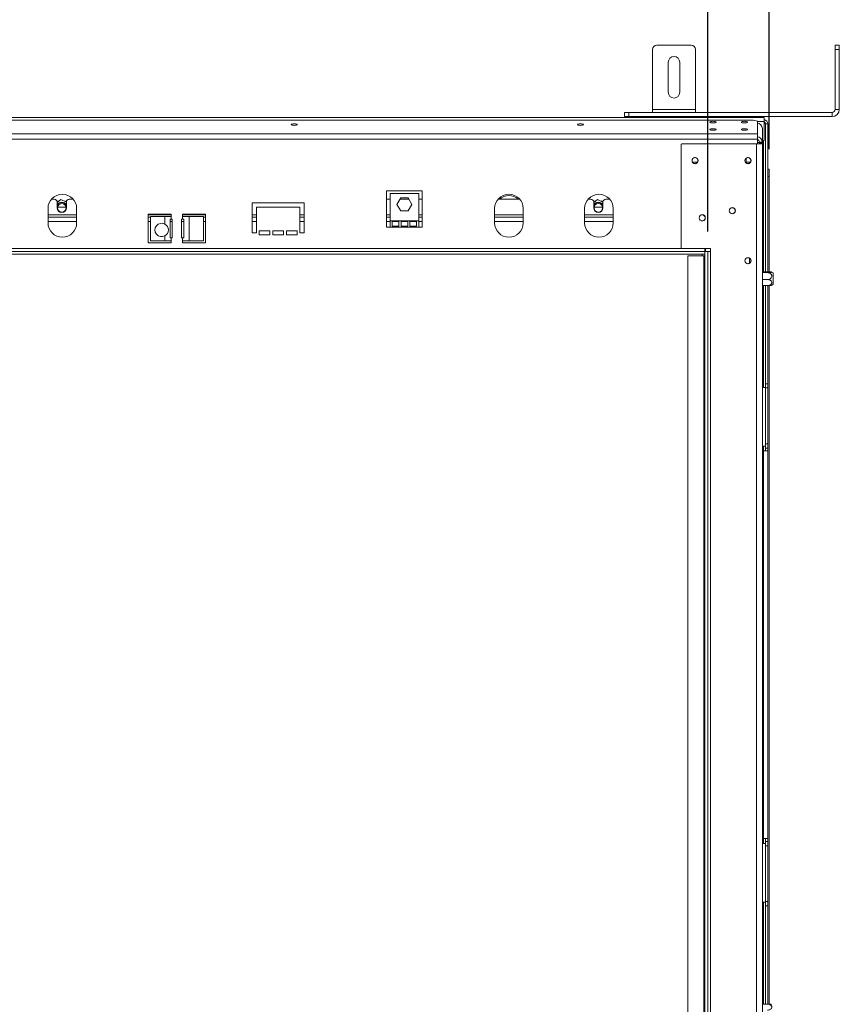
# Model space of a CAD drawing. Units: millimetres. Extents: x 103 to 5503, y 68 to 4133.
# Drawn here: x 1582 to 2401, y 2092 to 3075 of the extents above; entities that cross this region are included whole.
import ezdxf

# ---------------------------------------------------------------- set-up
doc = ezdxf.new("R2010")
doc.units = ezdxf.units.MM
doc.header["$LTSCALE"] = 20
doc.layers.add('FORMAT', color=7, linetype='Continuous')
doc.styles.add('SLDTEXTSTYLE1', font='TXT', dxfattribs={"width": 0.75})
doc.dimstyles.new('SLDDIMSTYLE0', dxfattribs={"dimtxt": 52.916667, "dimasz": 26, "dimexe": 0, "dimexo": 0.0625, "dimgap": 13.229167, "dimtad": 1, "dimdec": 6, "dimlfac": 0.7, "dimrnd": 1e-09, "dimzin": 12, "dimdsep": 46, "dimtxsty": 'SLDTEXTSTYLE1', "dimsah": 1, "dimcen": 0.09, "dimadec": 0, "dimazin": 3, "dimtfac": 1, "dimtdec": 0, "dimtofl": 0, "dimtmove": 0, "dimatfit": 3, "dimfxl": 0, "dimfrac": 2, "dimtolj": 1, "dimtzin": 12, "dimarcsym": 0})

# ---------------------------------------------------------------- blocks, each defined once
blk = doc.blocks.new('_D')
at = {"layer": 'FORMAT', "color": 7}
for p, q in [((1271.58, 3558.78), (1260.85, 3558.78)), ((1260.85, 3558.78), (1260.85, 3460.01)), ((1507.94, 3558.78), (1518.67, 3558.78)), ((1518.67, 3558.78), (1518.67, 3460.01)), ((1441.02, 3547.88), (1394.84, 3470.91)), ((1260.85, 3460.01), (1271.58, 3460.01)), ((1518.67, 3460.01), (1507.94, 3460.01)), ((382.43, 2946.1), (382.43, 3398.72)), ((2330.72, 2946.1), (2330.72, 3398.72)), ((2330.72, 3378.72), (382.43, 3378.72))]:
    blk.add_line(p, q, dxfattribs=at)
for points in [[(382.43, 3378.72), (408.43, 3373.72), (408.43, 3383.72)], [(2330.72, 3378.72), (2304.72, 3383.72), (2304.72, 3373.72)]]:
    blk.add_solid(points, dxfattribs=at)
at = {"layer": 'FORMAT', "color": 7, "attachment_point": 1, "style": 'SLDTEXTSTYLE1'}
for s, insert, char_height in [('11', (1363.19, 3557.14), 37.042), ('"', (1472.67, 3538.44), 52.92), ('53', (1285, 3538.44), 52.917), ('16', (1417.93, 3507.76), 37.042), ('1364mm', (1245.42, 3446.93), 52.917)]:
    blk.add_mtext(s, dxfattribs=dict(at, insert=insert, char_height=char_height))
blk = doc.blocks.new('_D_1')
at = {"layer": 'FORMAT', "color": 7}
for p, q in [((1285.27, 3318.78), (1274.54, 3318.78)), ((1274.54, 3318.78), (1274.54, 3220.01)), ((1494.25, 3318.78), (1504.98, 3318.78)), ((1504.98, 3318.78), (1504.98, 3220.01)), ((1427.34, 3307.88), (1381.16, 3230.91)), ((1274.54, 3220.01), (1285.27, 3220.01)), ((1504.98, 3220.01), (1494.25, 3220.01)), ((443.72, 2863.96), (443.72, 3158.72)), ((2269.43, 2863.96), (2269.43, 3158.72)), ((443.72, 3138.72), (2269.43, 3138.72))]:
    blk.add_line(p, q, dxfattribs=at)
for points in [[(443.72, 3138.72), (469.72, 3133.72), (469.72, 3143.72)], [(2269.43, 3138.72), (2243.43, 3143.72), (2243.43, 3133.72)]]:
    blk.add_solid(points, dxfattribs=at)
at = {"layer": 'FORMAT', "color": 7, "attachment_point": 1, "style": 'SLDTEXTSTYLE1'}
for s, insert, char_height in [('5', (1376.88, 3317.14), 37.04), ('50', (1298.68, 3298.44), 52.917), ('"', (1458.99, 3298.44), 52.92), ('16', (1404.25, 3267.76), 37.042), ('1278mm', (1245.42, 3206.93), 52.917)]:
    blk.add_mtext(s, dxfattribs=dict(at, insert=insert, char_height=char_height))

msp = doc.modelspace()

# ---------------------------------------------------------------- linework, layer by layer
at = {"color": 7, "linetype": 'Continuous', "lineweight": 15}
for p, q in [((2218.5724992, 3050.0317977), (2252.8582135, 3050.0317977)), ((2396.429642, 3050.0317977), (2400.7153563, 3050.0317977)), ((2396.429642, 3045.7460834), (2396.429642, 3050.0317977)), ((2400.7153563, 3050.0317977), (2400.7153563, 3045.7460834)), ((2214.2867849, 2985.7460834), (2214.2867849, 3045.7460834)), ((2257.1439277, 2985.7460834), (2257.1439277, 3045.7460834)), ((2400.7153563, 3045.7460834), (2396.429642, 3045.7460834)), ((2396.429642, 2985.7460834), (2396.429642, 3045.7460834)), ((2400.7153563, 2985.7460834), (2400.7153563, 3045.7460834)), ((2230.0010706, 3002.8889405), (2230.0010706, 3032.8889405)), ((2241.429642, 3032.8889405), (2241.429642, 3002.8889405)), ((2186.429642, 2978.6032263), (2186.429642, 2982.8889405)), ((2186.429642, 2982.8889405), (2190.7153563, 2982.8889405)), ((2190.7153563, 2982.8889405), (2190.7153563, 2978.6032263)), ((2190.7153563, 2982.8889405), (2393.5724992, 2982.8889405)), ((2214.2867849, 2982.8889405), (2214.2867849, 2985.7460834)), ((2214.2867849, 2985.7460834), (2257.1439277, 2985.7460834)), ((2257.1439277, 2982.8889405), (2257.1439277, 2985.7460834)), ((2393.5724992, 2978.6032263), (2393.5724992, 2982.8889405)), ((2396.429642, 2985.7460834), (2400.7153563, 2985.7460834)), ((387.429642, 2977.8889405), (2325.7153563, 2977.8889405)), ((2314.6010706, 2975.1689002), (398.5439277, 2975.1689002)), ((2190.7153563, 2978.6032263), (2186.429642, 2978.6032263)), ((2190.7153563, 2978.6032263), (2393.5724992, 2978.6032263)), ((2227.4674953, 2978.6032263), (2227.4674953, 2977.8889405)), ((2231.5914258, 2978.6032263), (2231.5914258, 2977.8889405)), ((2239.8392868, 2978.6032263), (2239.8392868, 2977.8889405)), ((2243.9632173, 2978.6032263), (2243.9632173, 2977.8889405)), ((2280.7153563, 2978.6032263), (2280.7153563, 2977.8889405)), ((2287.8582135, 2978.6032263), (2287.8582135, 2977.8889405)), ((2295.0010706, 2978.6032263), (2295.0010706, 2977.8889405)), ((2318.8867849, 2974.0596757), (2314.6010706, 2975.1689002)), ((2318.8867849, 2961.5732967), (2318.8867849, 2974.0596757)), ((2325.7153563, 2973.6032263), (2325.7153563, 2977.8889405)), ((2325.7153563, 2955.0317977), (2325.7153563, 2973.6032263)), ((2327.1439277, 2971.3532263), (2329.2867849, 2971.3532263)), ((2327.1439277, 2971.3532263), (2327.1439277, 2823.7321413)), ((2329.2867849, 2971.3532263), (2329.2867849, 2926.1032263)), ((2318.8867849, 2961.5732967), (394.2582135, 2961.5732967)), ((2318.8867849, 2956.0537206), (2318.8867849, 2961.5732967)), ((2323.8867849, 2966.7204681), (2323.8867849, 2953.101555)), ((2318.8867849, 2956.0537206), (394.2582135, 2956.0537206)), ((2243.429642, 2951.4603691), (2243.0010706, 2951.0317977)), ((2243.0010706, 2951.0317977), (2243.0010706, 2847.2460834)), ((2243.429642, 2951.4603691), (2318.1724992, 2951.4603691)), ((2318.1724992, 2951.4603691), (2318.1724992, 1950.7460834)), ((2318.1724992, 2951.4603691), (2323.8867849, 2951.4603691)), ((2318.8867849, 2951.4603691), (2318.8867849, 2956.0537206)), ((2318.8867849, 2952.8889405), (2321.029642, 2952.8889405)), ((2321.029642, 2953.101555), (2323.8867849, 2953.101555)), ((2321.029642, 2953.101555), (2321.029642, 2952.1746548)), ((2321.029642, 2952.1746548), (2323.8867849, 2952.1746548)), ((2321.029642, 2952.1746548), (2321.029642, 2951.4603691)), ((2323.8867849, 2953.2032263), (2325.7153563, 2955.0317977)), ((2323.8867849, 2953.101555), (2323.8867849, 2952.1746548)), ((2323.8867849, 2952.1746548), (2323.8867849, 2951.4603691)), ((2323.8867849, 2951.4603691), (2323.8867849, 1950.7460834)), ((2254.0249468, 2933.2460834), (2259.2105257, 2933.2460834)), ((2306.8820897, 2933.2460834), (2312.0676685, 2933.2460834)), ((2307.8582135, 2937.2037105), (2307.8582135, 2933.2460834)), ((2329.2867849, 2926.1032263), (2330.7153563, 2926.1032263)), ((2329.2867849, 2918.9603691), (2329.2867849, 2926.1032263)), ((2330.7153563, 2926.1032263), (2330.7153563, 2918.9603691)), ((2330.7153563, 2918.9603691), (2329.2867849, 2918.9603691)), ((2329.2867849, 2823.7309584), (2329.2867849, 2918.9603691)), ((2330.7153563, 2823.6916743), (2330.7153563, 2918.9603691)), ((1984.429642, 2904.3603691), (1948.7153563, 2904.3603691)), ((1948.7153563, 2904.3603691), (1948.7153563, 2868.2460834)), ((1980.8582135, 2901.7663736), (1952.2867849, 2901.7663736)), ((1952.2867849, 2901.7663736), (1952.2867849, 2874.6235165)), ((1980.8582135, 2874.6235165), (1980.8582135, 2901.7663736)), ((1984.429642, 2868.2460834), (1984.429642, 2904.3603691)), ((1616.929642, 2896.1032263), (1614.1734391, 2896.1032263)), ((1623.6704285, 2895.7446416), (1619.7867849, 2892.9967469)), ((1619.7867849, 2893.2460834), (1619.7867849, 2887.5317977)), ((1620.6768653, 2894.0317977), (1620.2812858, 2893.3466339)), ((1621.2496387, 2894.0317977), (1620.6768653, 2894.0317977)), ((1629.0725234, 2893.2578464), (1623.6704285, 2895.7446416)), ((1628.1824188, 2894.0317977), (1627.3912598, 2894.0317977)), ((1628.4688055, 2893.5357614), (1628.1824188, 2894.0317977)), ((1629.0724992, 2887.5317977), (1629.0724992, 2893.2460834)), ((1635.885845, 2896.1032263), (1631.929642, 2896.1032263)), ((1866.5724992, 2892.5317977), (1814.429642, 2892.5317977)), ((1814.429642, 2892.5317977), (1814.429642, 2862.5317977)), ((1866.5724992, 2862.5317977), (1866.5724992, 2892.5317977)), ((1952.2867849, 2896.1032263), (1948.7153563, 2896.1032263)), ((1959.0669457, 2890.9806593), (1962.8197224, 2897.4806593)), ((1962.8197224, 2884.4806593), (1959.0669457, 2890.9806593)), ((1971.1205373, 2896.1032263), (1962.0244611, 2896.1032263)), ((1962.8197224, 2897.4806593), (1970.3252759, 2897.4806593)), ((1970.3252759, 2897.4806593), (1974.0780527, 2890.9806593)), ((1974.0780527, 2890.9806593), (1970.3252759, 2884.4806593)), ((1984.429642, 2896.1032263), (1980.8582135, 2896.1032263)), ((2081.7144164, 2896.1032263), (2060.0020105, 2896.1032263)), ((2152.6439277, 2896.1032263), (2149.8877248, 2896.1032263)), ((2159.3847142, 2895.7446416), (2155.5010706, 2892.9967469)), ((2155.5010706, 2893.2460834), (2155.5010706, 2887.5317977)), ((2156.391151, 2894.0317977), (2155.9955715, 2893.3466339)), ((2156.9639244, 2894.0317977), (2156.391151, 2894.0317977)), ((2164.7868091, 2893.2578464), (2159.3847142, 2895.7446416)), ((2163.8967045, 2894.0317977), (2163.1055456, 2894.0317977)), ((2164.1830912, 2893.5357614), (2163.8967045, 2894.0317977)), ((2164.7867849, 2887.5317977), (2164.7867849, 2893.2460834)), ((2171.6001307, 2896.1032263), (2167.6439277, 2896.1032263)), ((1610.7439277, 2886.817512), (1610.7439277, 2872.5317977)), ((1628.6554133, 2888.2460834), (1620.2038708, 2888.2460834)), ((1628.7547396, 2890.5920457), (1629.0724992, 2890.0843385)), ((1639.3153563, 2872.5317977), (1639.3153563, 2886.817512)), ((1733.7153563, 2881.1032263), (1710.8582135, 2881.1032263)), ((1710.8582135, 2881.1032263), (1710.8582135, 2852.5317977)), ((1733.7153563, 2878.9603691), (1733.7153563, 2881.1032263)), ((1768.0010706, 2881.1032263), (1745.1439277, 2881.1032263)), ((1745.1439277, 2881.1032263), (1745.1439277, 2878.9603691)), ((1768.0010706, 2852.5317977), (1768.0010706, 2881.1032263)), ((1818.7153563, 2862.5317977), (1818.7153563, 2888.2460834)), ((1818.7153563, 2888.2460834), (1862.2867849, 2888.2460834)), ((1862.2867849, 2888.2460834), (1862.2867849, 2862.5317977)), ((1970.3252759, 2884.4806593), (1962.8197224, 2884.4806593)), ((2056.5724992, 2886.817512), (2056.5724992, 2872.5317977)), ((2085.1439277, 2872.5317977), (2085.1439277, 2886.817512)), ((2146.4582135, 2886.817512), (2146.4582135, 2872.5317977)), ((2164.369699, 2888.2460834), (2155.9181565, 2888.2460834)), ((2164.4690253, 2890.5920457), (2164.7867849, 2890.0843385)), ((2175.029642, 2872.5317977), (2175.029642, 2886.817512)), ((1639.3153563, 2878.2460834), (1610.7439277, 2878.2460834)), ((1713.0522089, 2878.2460834), (1710.8582135, 2878.2460834)), ((1713.0522089, 2878.9603691), (1713.0522089, 2854.6746548)), ((1727.3379232, 2878.9603691), (1713.0522089, 2878.9603691)), ((1727.3379232, 2878.9603691), (1727.3379232, 2871.3222433)), ((1733.7153563, 2878.9603691), (1727.3379232, 2878.9603691)), ((1732.6439277, 2857.5317977), (1732.6439277, 2876.1032263)), ((1732.6439277, 2876.1032263), (1733.7153563, 2876.1032263)), ((1733.7153563, 2878.9603691), (1733.7153563, 2876.1032263)), ((1733.7153563, 2876.1032263), (1734.7867849, 2876.1032263)), ((1734.7867849, 2876.1032263), (1734.7867849, 2857.5317977)), ((1744.0724992, 2857.5317977), (1744.0724992, 2876.1032263)), ((1744.0724992, 2876.1032263), (1745.1439277, 2876.1032263)), ((1745.1439277, 2876.1032263), (1745.1439277, 2878.9603691)), ((1751.5213608, 2878.9603691), (1745.1439277, 2878.9603691)), ((1745.1439277, 2876.1032263), (1746.2153563, 2876.1032263)), ((1746.2153563, 2876.1032263), (1746.2153563, 2857.5317977)), ((1751.5213608, 2854.6746548), (1751.5213608, 2878.9603691)), ((1765.8070751, 2878.9603691), (1751.5213608, 2878.9603691)), ((1765.8070751, 2854.6746548), (1765.8070751, 2878.9603691)), ((1768.0010706, 2878.2460834), (1765.8070751, 2878.2460834)), ((1818.7153563, 2878.2460834), (1814.429642, 2878.2460834)), ((1866.5724992, 2878.2460834), (1862.2867849, 2878.2460834)), ((1952.2867849, 2878.2460834), (1948.7153563, 2878.2460834)), ((1952.2867849, 2874.6235165), (1952.2867849, 2868.2460834)), ((1954.429642, 2874.6235165), (1952.2867849, 2874.6235165)), ((1954.429642, 2874.6235165), (1954.429642, 2869.1032263)), ((1961.0963087, 2874.6235165), (1954.429642, 2874.6235165)), ((1961.0963087, 2869.1032263), (1961.0963087, 2874.6235165)), ((1963.2391658, 2874.6235165), (1961.0963087, 2874.6235165)), ((1963.2391658, 2874.6235165), (1963.2391658, 2869.1032263)), ((1969.9058325, 2874.6235165), (1963.2391658, 2874.6235165)), ((1969.9058325, 2869.1032263), (1969.9058325, 2874.6235165)), ((1972.0486897, 2874.6235165), (1969.9058325, 2874.6235165)), ((1972.0486897, 2874.6235165), (1972.0486897, 2869.1032263)), ((1978.7153563, 2874.6235165), (1972.0486897, 2874.6235165)), ((1978.7153563, 2869.1032263), (1978.7153563, 2874.6235165)), ((1980.8582135, 2874.6235165), (1978.7153563, 2874.6235165)), ((1984.429642, 2878.2460834), (1980.8582135, 2878.2460834)), ((1980.8582135, 2868.2460834), (1980.8582135, 2874.6235165)), ((2085.1439277, 2878.2460834), (2056.5724992, 2878.2460834)), ((2175.029642, 2878.2460834), (2146.4582135, 2878.2460834)), ((1814.429642, 2862.5317977), (1818.7153563, 2862.5317977)), ((1832.2867849, 2864.6746548), (1821.5724992, 2864.6746548)), ((1821.5724992, 2864.6746548), (1821.5724992, 2860.3889405)), ((1832.2867849, 2860.3889405), (1832.2867849, 2864.6746548)), ((1845.8582135, 2864.6746548), (1835.1439277, 2864.6746548)), ((1835.1439277, 2864.6746548), (1835.1439277, 2860.3889405)), ((1845.8582135, 2860.3889405), (1845.8582135, 2864.6746548)), ((1859.429642, 2864.6746548), (1848.7153563, 2864.6746548)), ((1848.7153563, 2864.6746548), (1848.7153563, 2860.3889405)), ((1859.429642, 2860.3889405), (1859.429642, 2864.6746548)), ((1862.2867849, 2862.5317977), (1866.5724992, 2862.5317977)), ((1948.7153563, 2868.2460834), (1952.2867849, 2868.2460834)), ((1980.8582135, 2868.2460834), (1952.2867849, 2868.2460834)), ((1954.429642, 2869.1032263), (1961.0963087, 2869.1032263)), ((1963.2391658, 2869.1032263), (1969.9058325, 2869.1032263)), ((1972.0486897, 2869.1032263), (1978.7153563, 2869.1032263)), ((1980.8582135, 2868.2460834), (1984.429642, 2868.2460834)), ((1710.8582135, 2852.5317977), (1733.7153563, 2852.5317977)), ((1713.0522089, 2854.6746548), (1727.3379232, 2854.6746548)), ((1727.3379232, 2859.4556378), (1727.3379232, 2854.6746548)), ((1727.3379232, 2854.6746548), (1733.7153563, 2854.6746548)), ((1733.7153563, 2857.5317977), (1732.6439277, 2857.5317977)), ((1733.7153563, 2857.5317977), (1733.7153563, 2854.6746548)), ((1734.7867849, 2857.5317977), (1733.7153563, 2857.5317977)), ((1733.7153563, 2852.5317977), (1733.7153563, 2854.6746548)), ((1745.1439277, 2857.5317977), (1744.0724992, 2857.5317977)), ((1745.1439277, 2854.6746548), (1745.1439277, 2857.5317977)), ((1746.2153563, 2857.5317977), (1745.1439277, 2857.5317977)), ((1745.1439277, 2854.6746548), (1745.1439277, 2852.5317977)), ((1745.1439277, 2854.6746548), (1751.5213608, 2854.6746548)), ((1745.1439277, 2852.5317977), (1768.0010706, 2852.5317977)), ((1751.5213608, 2854.6746548), (1765.8070751, 2854.6746548)), ((1821.5724992, 2860.3889405), (1832.2867849, 2860.3889405)), ((1835.1439277, 2860.3889405), (1845.8582135, 2860.3889405)), ((1848.7153563, 2860.3889405), (1859.429642, 2860.3889405)), ((2266.5724992, 2843.9603691), (446.5724992, 2843.9603691)), ((2243.0010706, 2847.2460834), (2243.429642, 2846.817512)), ((2243.429642, 2846.817512), (2272.2867849, 2846.817512)), ((2266.5724992, 2846.817512), (2266.5724992, 2843.9603691)), ((2269.429642, 2843.9603691), (2266.5724992, 2843.9603691)), ((2266.5724992, 2843.9603691), (2266.5724992, 2058.2460834)), ((2266.5724992, 2843.9603691), (2266.5724992, 2841.1032263)), ((2267.2867849, 2846.817512), (2267.2867849, 2843.9603691)), ((2269.429642, 2843.9603691), (2269.429642, 2058.2460834)), ((2272.2867849, 2843.9603691), (2269.429642, 2843.9603691)), ((2272.2867849, 2846.817512), (2272.2867849, 2843.9603691)), ((2272.2867849, 2843.9603691), (2272.2867849, 2058.2460834)), ((2266.5724992, 2841.1032263), (446.5724992, 2841.1032263)), ((2249.429642, 2839.6746548), (2249.429642, 2061.1032263)), ((2265.429642, 2839.6746548), (2249.429642, 2839.6746548)), ((2263.7153563, 2839.6746548), (2263.7153563, 2841.1032263)), ((2265.429642, 2839.6746548), (2265.429642, 2061.1032263)), ((2266.5724992, 2839.6746548), (2265.429642, 2839.6746548)), ((2311.1439277, 2837.1366102), (2311.1439277, 2832.2126994)), ((2323.8867849, 2823.7321413), (2329.1439277, 2823.7321413)), ((2323.8867849, 2822.8028547), (2329.1439277, 2822.8028547)), ((2334.7153563, 2822.4466771), (2334.7153563, 2811.1883468)), ((2323.8867849, 2815.8882254), (2329.1439277, 2815.8882254)), ((2323.8867849, 2809.9028826), (2329.1439277, 2809.9028826)), ((2327.1439277, 2809.9028826), (2327.1439277, 2711.8889405)), ((2329.2867849, 2092.3007655), (2329.2867849, 2809.9040656)), ((2330.7153563, 2092.2658544), (2330.7153563, 2809.9433497)), ((2323.8867849, 2708.2460834), (2327.129642, 2708.2460834)), ((2327.129642, 2649.4889405), (2327.129642, 2708.2460834)), ((2327.1439277, 2711.8889405), (2329.2867849, 2711.8889405)), ((2327.1439277, 2707.6032263), (2327.1439277, 2711.8889405)), ((2329.2867849, 2707.6032263), (2327.1439277, 2707.6032263)), ((2327.1439277, 2707.6032263), (2327.1439277, 2651.8889405)), ((2327.129642, 2649.4889405), (2323.8867849, 2649.4889405)), ((2327.1439277, 2651.8889405), (2329.2867849, 2651.8889405)), ((2327.1439277, 2647.6032263), (2327.1439277, 2651.8889405)), ((2329.2867849, 2647.6032263), (2327.1439277, 2647.6032263)), ((2327.1439277, 2647.6032263), (2327.1439277, 2644.7460834)), ((2323.8867849, 2644.7460834), (2325.0010706, 2644.7460834)), ((2325.0010706, 2644.7460834), (2325.0010706, 2257.6032263)), ((2325.0010706, 2644.7460834), (2328.7126081, 2644.7460834)), ((2328.7126081, 2644.7460834), (2329.2867849, 2644.7460834)), ((2325.0010706, 2257.6032263), (2323.8867849, 2257.6032263)), ((2323.8867849, 2252.717512), (2327.129642, 2252.717512)), ((2328.7126081, 2257.6032263), (2325.0010706, 2257.6032263)), ((2327.129642, 2193.9603691), (2327.129642, 2252.717512)), ((2327.1439277, 2257.6032263), (2327.1439277, 2254.7460834)), ((2327.1439277, 2254.7460834), (2329.2867849, 2254.7460834)), ((2327.1439277, 2250.4603691), (2327.1439277, 2254.7460834)), ((2328.7126081, 2257.6032263), (2329.2867849, 2257.6032263)), ((2329.2867849, 2250.4603691), (2327.1439277, 2250.4603691)), ((2327.1439277, 2250.4603691), (2327.1439277, 2194.7460834)), ((2327.129642, 2193.9603691), (2323.8867849, 2193.9603691)), ((2327.1439277, 2194.7460834), (2329.2867849, 2194.7460834)), ((2327.1439277, 2190.4603691), (2327.1439277, 2194.7460834)), ((2329.2867849, 2190.4603691), (2327.1439277, 2190.4603691)), ((2327.1439277, 2190.4603691), (2327.1439277, 2092.3035699)), ((2323.8867849, 2092.3035699), (2329.1439277, 2092.3035699))]:
    msp.add_line(p, q, dxfattribs=at)
at = {"color": 8, "linetype": 'Continuous', "lineweight": 15}
for p, q in [((2318.8867849, 2973.6032263), (2325.7153563, 2973.6032263)), ((2325.0010706, 2954.317512), (2325.0010706, 2823.7321413)), ((1639.3153563, 2880.3889405), (1610.7439277, 2880.3889405)), ((1639.3153563, 2873.9603691), (1610.7439277, 2873.9603691)), ((1733.7153563, 2880.3889405), (1710.8582135, 2880.3889405)), ((1713.0522089, 2873.9603691), (1710.8582135, 2873.9603691)), ((1734.7867849, 2873.9603691), (1732.6439277, 2873.9603691)), ((1746.2153563, 2873.9603691), (1744.0724992, 2873.9603691)), ((1768.0010706, 2880.3889405), (1745.1439277, 2880.3889405)), ((1768.0010706, 2873.9603691), (1765.8070751, 2873.9603691)), ((1818.7153563, 2880.3889405), (1814.429642, 2880.3889405)), ((1818.7153563, 2873.9603691), (1814.429642, 2873.9603691)), ((1866.5724992, 2880.3889405), (1862.2867849, 2880.3889405)), ((1866.5724992, 2873.9603691), (1862.2867849, 2873.9603691)), ((1952.2867849, 2880.3889405), (1948.7153563, 2880.3889405)), ((1952.2867849, 2873.9603691), (1948.7153563, 2873.9603691)), ((1961.0963087, 2873.9603691), (1954.429642, 2873.9603691)), ((1969.9058325, 2873.9603691), (1963.2391658, 2873.9603691)), ((1978.7153563, 2873.9603691), (1972.0486897, 2873.9603691)), ((1984.429642, 2880.3889405), (1980.8582135, 2880.3889405)), ((1984.429642, 2873.9603691), (1980.8582135, 2873.9603691)), ((2085.1439277, 2880.3889405), (2056.5724992, 2880.3889405)), ((2085.1439277, 2873.9603691), (2056.5724992, 2873.9603691)), ((2175.029642, 2880.3889405), (2146.4582135, 2880.3889405)), ((2175.029642, 2873.9603691), (2146.4582135, 2873.9603691)), ((2243.429642, 2846.817512), (469.7153563, 2846.817512)), ((2325.0010706, 2809.9028826), (2325.0010706, 2708.2460834)), ((2325.0010706, 2649.4889405), (2325.0010706, 2644.7460834)), ((2325.0010706, 2257.6032263), (2325.0010706, 2252.717512)), ((2325.0010706, 2193.9603691), (2325.0010706, 2092.3035699))]:
    msp.add_line(p, q, dxfattribs=at)
at = {"color": 7, "linetype": 'Continuous', "lineweight": 15, "flags": 128}
for points in [[(1856.5724992, 2969.8815969), (1857.7205495, 2969.9407011), (1858.6938195, 2970.1090159), (1859.3441378, 2970.3609167), (1859.5724992, 2970.658054), (1859.3441378, 2970.9551913), (1858.6938195, 2971.2070921), (1857.7205495, 2971.3754069), (1856.5724992, 2971.4345111), (1855.4244489, 2971.3754069), (1854.4511788, 2971.2070921), (1853.8008606, 2970.9551913), (1853.5724992, 2970.658054), (1853.8008606, 2970.3609167), (1854.4511788, 2970.1090159), (1855.4244489, 2969.9407011), (1856.5724992, 2969.8815969)], [(2142.2867849, 2969.8815969), (2143.4348352, 2969.9407011), (2144.4081052, 2970.1090159), (2145.0584235, 2970.3609167), (2145.2867849, 2970.658054), (2145.0584235, 2970.9551913), (2144.4081052, 2971.2070921), (2143.4348352, 2971.3754069), (2142.2867849, 2971.4345111), (2141.1387346, 2971.3754069), (2140.1654645, 2971.2070921), (2139.5151463, 2970.9551913), (2139.2867849, 2970.658054), (2139.5151463, 2970.3609167), (2140.1654645, 2970.1090159), (2141.1387346, 2969.9407011), (2142.2867849, 2969.8815969)], [(2274.6010706, 2972.3164538), (2275.7764554, 2972.3769653), (2276.7728986, 2972.5492875), (2277.4387006, 2972.807186), (2277.6724992, 2973.111398), (2277.4387006, 2973.4156099), (2276.7728986, 2973.6735084), (2275.7764554, 2973.8458307), (2274.6010706, 2973.9063422), (2273.4256858, 2973.8458307), (2272.4292426, 2973.6735084), (2271.7634406, 2973.4156099), (2271.529642, 2973.111398), (2271.7634406, 2972.807186), (2272.4292426, 2972.5492875), (2273.4256858, 2972.3769653), (2274.6010706, 2972.3164538)], [(2306.029642, 2972.3164538), (2307.2050269, 2972.3769653), (2308.20147, 2972.5492875), (2308.867272, 2972.807186), (2309.1010706, 2973.111398), (2308.867272, 2973.4156099), (2308.20147, 2973.6735084), (2307.2050269, 2973.8458307), (2306.029642, 2973.9063422), (2304.8542572, 2973.8458307), (2303.8578141, 2973.6735084), (2303.192012, 2973.4156099), (2302.9582135, 2973.111398), (2303.192012, 2972.807186), (2303.8578141, 2972.5492875), (2304.8542572, 2972.3769653), (2306.029642, 2972.3164538)], [(2274.6010706, 2964.9216239), (2275.7764554, 2964.9821354), (2276.7728986, 2965.1544577), (2277.4387006, 2965.4123561), (2277.6724992, 2965.7165681), (2277.4387006, 2966.0207801), (2276.7728986, 2966.2786785), (2275.7764554, 2966.4510008), (2274.6010706, 2966.5115123), (2273.4256858, 2966.4510008), (2272.4292426, 2966.2786785), (2271.7634406, 2966.0207801), (2271.529642, 2965.7165681), (2271.7634406, 2965.4123561), (2272.4292426, 2965.1544577), (2273.4256858, 2964.9821354), (2274.6010706, 2964.9216239)], [(2306.029642, 2964.9216239), (2307.2050269, 2964.9821354), (2308.20147, 2965.1544577), (2308.867272, 2965.4123561), (2309.1010706, 2965.7165681), (2308.867272, 2966.0207801), (2308.20147, 2966.2786785), (2307.2050269, 2966.4510008), (2306.029642, 2966.5115123), (2304.8542572, 2966.4510008), (2303.8578141, 2966.2786785), (2303.192012, 2966.0207801), (2302.9582135, 2965.7165681), (2303.192012, 2965.4123561), (2303.8578141, 2965.1544577), (2304.8542572, 2964.9821354), (2306.029642, 2964.9216239)]]:
    msp.add_lwpolyline(points, dxfattribs=at)
at = {"color": 7, "linetype": 'Continuous', "lineweight": 15}
for centre, radius in [((2256.7439277, 2934.6746548), 3.0714286), ((2309.6010706, 2934.6746548), 3.0714286), ((1624.429642, 2887.5317977), 4.2857143), ((2160.1439277, 2887.5317977), 4.2857143), ((2293.8867849, 2884.6746548), 3.0714286), ((2263.8867849, 2877.5317977), 3.0714286), ((2309.6010706, 2834.6746548), 3.0714286)]:
    msp.add_circle(centre, radius, dxfattribs=at)
for centre, radius, start, end in [((2218.5724992, 3045.7460834), 4.2857143, 90, 180), ((2252.8582135, 3045.7460834), 4.2857143, 0.0000000002, 90), ((2235.7153563, 3032.8889405), 5.7142857, 0, 180), ((2235.7153563, 3002.8889405), 5.7142857, 180, 360), ((2393.5724992, 2985.7460834), 2.8571429, 270, 0), ((2393.5724992, 2985.7460834), 7.1428571, 270, 0), ((2318.2886903, 2966.6299641), 5.5988261, 0.9262165075, 83.8676774458), ((2325.0010706, 2971.3532263), 4.2857143, 0, 80.4059317732), ((2325.0010706, 2971.3532263), 2.1428571, 0, 70.5287793656), ((2318.2886903, 2953.011051), 5.5988261, 0.9262165075, 83.8676774458), ((2318.2413583, 2953.0608486), 2.7885809, 0.8364064462, 76.6173437359), ((2256.5724992, 2934.6746548), 3, 250.7510937489, 97.0283048202), ((2309.429642, 2934.6746548), 3, 250.7510937489, 97.0283048202), ((1625.029642, 2886.817512), 14.2857143, 0, 180), ((2070.8582135, 2886.817512), 14.2857143, 0, 180), ((2160.7439277, 2886.817512), 14.2857143, 0, 180), ((1616.929642, 2893.2460834), 2.8571429, 0, 90), ((1624.429642, 2887.5317977), 5.5714286, 33.5573097427, 146.4426902189), ((1624.429642, 2887.5317977), 5.2982626, 35.2815388217, 151.1989719914), ((1631.929642, 2893.2460834), 2.8571429, 90, 180), ((2070.8582135, 2885.3889405), 14.2857143, 48.5903778906, 131.4096221094), ((2152.6439277, 2893.2460834), 2.8571429, 0, 90), ((2160.1439277, 2887.5317977), 5.5714286, 33.5573097427, 146.4426902189), ((2160.1439277, 2887.5317977), 5.2982626, 35.2815388217, 151.1989719914), ((2167.6439277, 2893.2460834), 2.8571429, 90, 180), ((1624.429642, 2887.5317977), 4.6428571, 180, 0), ((2160.1439277, 2887.5317977), 4.6428571, 180, 0), ((2293.7153563, 2884.6746548), 3, 250.7510937487, 97.0283048199), ((1625.029642, 2872.5317977), 14.2857143, 180, 0), ((1724.1950661, 2865.3889405), 6.7142857, 62.089931723, 297.910068277), ((1724.1950661, 2865.3889405), 6.7142857, 297.910068277, 62.089931723), ((2070.8582135, 2872.5317977), 14.2857143, 180, 0), ((2160.7439277, 2872.5317977), 14.2857143, 180, 0), ((2263.7153563, 2877.5317977), 3, 250.7510937489, 97.0283048202), ((2309.429642, 2834.6746548), 3, 250.7510937489, 97.0283048201), ((2329.1439277, 2815.113445), 9.2096205, 52.7742195961, 63.8165475207), ((2329.1439277, 2818.521579), 9.2096205, 296.1693553868, 307.2257804039)]:
    msp.add_arc(centre, radius, start, end, dxfattribs=at)
for points, knots in [([(2326.984945, 2972.136166), (2326.6220453, 2972.2042353), (2326.2148205, 2972.2806187), (2325.7643847, 2972.3566484), (2325.7153563, 2972.364924)], [0, 0, 0, 0, 0.89115348607, 1, 1, 1, 1]), ([(2327.1439277, 2971.3532263), (2327.1177593, 2971.438847), (2327.0654224, 2971.6100884), (2326.6508977, 2971.8669215), (2326.176485, 2972.0758885), (2325.823424, 2972.1992356), (2325.7153563, 2972.2369907)], [0, 0, 0, 0, 0.2906451227, 0.5812902254, 0.8718380568, 1, 1, 1, 1]), ([(2329.1439277, 2822.8028547), (2329.624615, 2822.8082577), (2330.5866427, 2822.8190711), (2331.8943122, 2822.9056551), (2332.8712279, 2823.0356481), (2333.353016, 2823.1920028), (2333.3382364, 2823.3440868), (2332.9292654, 2823.4800425), (2332.1785086, 2823.596943), (2331.0983845, 2823.6869437), (2330.0233069, 2823.7277247), (2329.3486611, 2823.731113), (2329.1439277, 2823.7321413)], [0, 0, 0, 0, 0.1157185426, 0.2315943078, 0.3492625834, 0.4554706957, 0.55000222, 0.6399909873, 0.7338655769, 0.8369387658, 0.9505161429, 1, 1, 1, 1]), ([(2329.1439277, 2815.8882254), (2329.624615, 2815.9284281), (2330.5866427, 2816.0088882), (2331.8943122, 2816.6531419), (2332.8712279, 2817.6203932), (2333.353016, 2818.7837959), (2333.3382364, 2819.9154215), (2332.9292654, 2820.9270397), (2332.1785086, 2821.7968722), (2331.0983845, 2822.466549), (2330.0233069, 2822.7699916), (2329.3486611, 2822.7952036), (2329.1439277, 2822.8028547)], [0, 0, 0, 0, 0.1157185426, 0.2315943078, 0.3492625834, 0.4554706957, 0.55000222, 0.6399909873, 0.7338655769, 0.8369387658, 0.9505161429, 1, 1, 1, 1]), ([(2329.1439277, 2809.9028826), (2329.5728193, 2809.9308408), (2330.5162985, 2809.9923435), (2331.8304598, 2810.520788), (2332.8468927, 2811.3702719), (2333.2716886, 2812.230101), (2333.3637251, 2813.0507685), (2333.185787, 2813.8367027), (2332.5832015, 2814.6737876), (2331.6461536, 2815.3481524), (2330.4593149, 2815.8025729), (2329.5760021, 2815.8600905), (2329.1439277, 2815.8882254)], [0, 0, 0, 0, 0.103373748, 0.2274024387, 0.3456813315, 0.4523152256, 0.4998294107, 0.5945142832, 0.689000775, 0.7871630184, 0.8958903136, 1, 1, 1, 1]), ([(2333.1985105, 2810.266363), (2333.110235, 2810.230083), (2332.9091096, 2810.1474232), (2332.1709424, 2810.0383465), (2331.1007794, 2809.9479961), (2330.0230704, 2809.9073075), (2329.3486061, 2809.9039128), (2329.1439277, 2809.9028826)], [0, 0, 0, 0, 0.1694169803, 0.3859966695, 0.6237986064, 0.8858349374, 1, 1, 1, 1]), ([(2329.1439277, 2086.3182272), (2329.5728193, 2086.3461854), (2330.5162985, 2086.407688), (2331.8304598, 2086.9361325), (2332.8468927, 2087.7856164), (2333.2716886, 2088.6454454), (2333.3637251, 2089.4661131), (2333.185787, 2090.2520473), (2332.5832015, 2091.0891322), (2331.6461536, 2091.7634969), (2330.4593149, 2092.2179174), (2329.5760021, 2092.275435), (2329.1439277, 2092.3035699)], [0, 0, 0, 0, 0.103373748, 0.2274024387, 0.3456813315, 0.4523152257, 0.4998294107, 0.5945142831, 0.6890007749, 0.7871630183, 0.8958903136, 1, 1, 1, 1]), ([(2329.1439277, 2092.3035699), (2329.6255104, 2092.2981985), (2330.58933, 2092.2874486), (2331.8834764, 2092.2003861), (2332.8416988, 2092.0808093), (2333.0830564, 2091.9811215), (2333.1831232, 2091.939791)], [0, 0, 0, 0, 0.26749601271, 0.5353554626, 0.8073584953, 1, 1, 1, 1])]:
    msp.add_open_spline(points, degree=3, knots=knots, dxfattribs=at)

# ---------------------------------------------------------------- dimensions: what is measured, and where the dimension line sits
at = {"layer": 'FORMAT', "color": 7}
dim = msp.add_linear_dim(base=(382.4296420344, 3378.7209803367), p1=(2330.7153563201, 2926.1032262534), p2=(382.4296420344, 2926.1032262534), angle=0, dimstyle='SLDDIMSTYLE0', dxfattribs=at)
dim.commit()
dim.dimension.update_dxf_attribs({"geometry": '_D', "text_midpoint": (1389.7610779411, 3378.7209803367), "dimtype": 160})
dim = msp.add_linear_dim(base=(2269.4296420344, 3138.7209803367), p1=(443.7153563201, 2843.9603691106), p2=(2269.4296420344, 2843.9603691106), dimstyle='SLDDIMSTYLE0', dxfattribs=at)
dim.commit()
dim.dimension.update_dxf_attribs({"geometry": '_D_1', "text_midpoint": (1389.7610779411, 3138.7209803367), "dimtype": 160})

doc.saveas('drawing.dxf')
